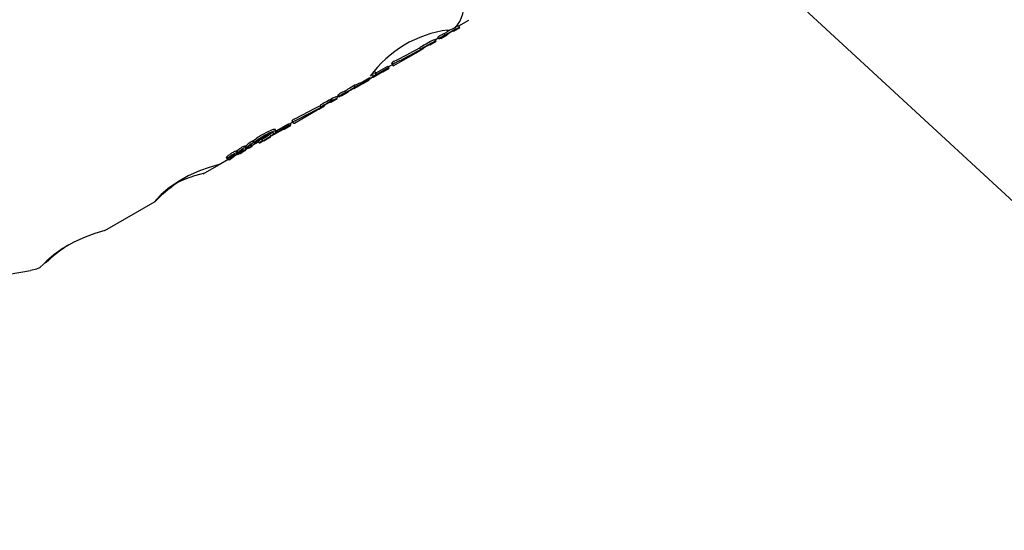
# Model space of a CAD drawing. Units: centimetres. Extents: x 6.03 to 13.71, y 5.01 to 14.4.
# Drawn here: x 9.6 to 9.71, y 10.55 to 10.6 of the extents above; entities that cross this region are included whole.
import ezdxf

# ---------------------------------------------------------------- set-up
doc = ezdxf.new("R2010")
doc.units = ezdxf.units.CM
doc.styles.add('SLDTEXTSTYLE0', font='TXT', dxfattribs={"width": 0.75})
doc.dimstyles.new('SLDDIMSTYLE2', dxfattribs={"dimtxt": 0.15875, "dimasz": 0.08, "dimexe": 0, "dimexo": 0.0625, "dimgap": 0.0396875, "dimtad": 2, "dimdec": 0, "dimlfac": 100, "dimrnd": 1e-09, "dimzin": 12, "dimdsep": 46, "dimtxsty": 'SLDTEXTSTYLE0', "dimblk1": 'DOT', "dimblk2": 'DOT', "dimsah": 1, "dimcen": 0.09, "dimse1": 1, "dimse2": 1, "dimadec": 0, "dimazin": 3, "dimtfac": 1, "dimtdec": 0, "dimtofl": 0, "dimtmove": 0, "dimatfit": 3, "dimldrblk": 'DOT', "dimfxl": 0, "dimfrac": 2, "dimtolj": 1, "dimtzin": 12, "dimarcsym": 0})

# ---------------------------------------------------------------- blocks, each defined once
blk = doc.blocks.new('_Dot')
at = {"color": 0, "linetype": 'ByBlock', "lineweight": -2}
blk.add_line((-0.5, 0), (-1, 0), dxfattribs=at)
at = {"color": 0, "linetype": 'ByBlock', "const_width": 0.5}
blk.add_lwpolyline([(-0.25, 0, 1), (0.25, 0, 1)], format="xyb", close=True, dxfattribs=at)
blk = doc.blocks.new('_D_4')
at = {"color": 7, "linetype": 'Continuous', "lineweight": 0}
blk.add_line((12.12872636369211, 14.18782933854788), (7.306948064803506, 14.18782933854788), dxfattribs=at)
at = {"color": 7, "linetype": 'Continuous', "lineweight": 18, "xscale": 0.08, "yscale": 0.08, "rotation": 180.0000000000004}
blk.add_blockref('_Dot', (7.306948064803506, 14.18782933854788), dxfattribs=at)
at = {"color": 7, "linetype": 'Continuous', "lineweight": 18, "xscale": 0.08, "yscale": 0.08}
blk.add_blockref('_Dot', (12.12872636369211, 14.18782933854788), dxfattribs=at)
at = {"color": 7, "linetype": 'Continuous', "lineweight": 18, "insert": (9.541889297088163, 14.39246881895362), "char_height": 0.15875, "attachment_point": 1, "style": 'SLDTEXTSTYLE0'}
blk.add_mtext('482', dxfattribs=at)

msp = doc.modelspace()

# ---------------------------------------------------------------- linework, layer by layer
at = {"color": 7, "linetype": 'Continuous', "lineweight": 25}
for p, q in [((9.68221184154005, 10.60885631986773), (9.926156621691732, 10.38401097719273)), ((9.648230405087736, 10.60219314804849), (9.649343656609439, 10.60283588411422)), ((9.647618030181555, 10.60160865312388), (9.647609675356934, 10.60162312410461)), ((9.647618030181555, 10.60160865312388), (9.648330405087737, 10.60201994296773)), ((9.648324918745045, 10.60202944559202), (9.648224840306804, 10.60220278653179)), ((9.648330405087737, 10.60201994296773), (9.648324918745045, 10.60202944559202)), ((9.64491957394693, 10.60005069869043), (9.645635030161975, 10.60046376752878)), ((9.645629702788467, 10.60047299481036), (9.645529626624754, 10.60064633181054)), ((9.645535030161973, 10.60063697260953), (9.645883129179305, 10.60083794767089)), ((9.645635030161975, 10.60046376752878), (9.645629702788467, 10.60047299481036)), ((9.645829128794958, 10.60093147908021), (9.645907583659023, 10.6009767750171)), ((9.645929895151058, 10.60075694663175), (9.645829128794958, 10.60093147908021)), ((9.646008350015123, 10.60080224256864), (9.645929895151058, 10.60075694663175)), ((9.645929895151058, 10.60075694663175), (9.645958540372412, 10.60070733165297)), ((9.645958540372412, 10.60070733165297), (9.645993056957245, 10.60072725981252)), ((9.646171880032217, 10.60078708105706), (9.646154233694674, 10.60081764541026)), ((9.646171880032217, 10.60078708105706), (9.646177666429098, 10.60077705872367)), ((9.646177666429098, 10.60077705872367), (9.64689632246488, 10.60119197497939)), ((9.646693164714975, 10.60115972855788), (9.64659263582215, 10.60133384970789)), ((9.64688796764026, 10.60120644596011), (9.64689632246488, 10.60119197497939)), ((9.643482121534907, 10.59922117767867), (9.643481809286888, 10.59922171850811)), ((9.64354578129571, 10.59925753913344), (9.644194636781547, 10.59963215602285)), ((9.64390493741036, 10.59954802505635), (9.643804420518112, 10.59972212542074)), ((9.643992311646485, 10.59956210950783), (9.643979020218255, 10.59958513093684)), ((9.644194636781547, 10.59963215602285), (9.64418689485698, 10.59964556542955)), ((9.644911832022363, 10.60006410809713), (9.64491957394693, 10.60005069869043)), ((9.640788443620233, 10.59766558948425), (9.643375352899664, 10.5991591422531)), ((9.63849351503305, 10.59638273850044), (9.639598371655342, 10.59702062776874)), ((9.64027980486612, 10.59747004663353), (9.638561247806706, 10.59647783725266)), ((9.638866280422416, 10.59683253706819), (9.638764538699608, 10.59700875890134)), ((9.638843001101385, 10.59687285803498), (9.640179194173534, 10.59764430946487)), ((9.639598371655342, 10.59702062776874), (9.639616613031517, 10.59698903277841)), ((9.639616613031517, 10.59698903277841), (9.64032229201652, 10.59739645673037)), ((9.64027980486612, 10.59747004663353), (9.640179194173534, 10.59764430946487)), ((9.64022229201652, 10.59756966181112), (9.640688443620233, 10.59783879456501)), ((9.64032229201652, 10.59739645673037), (9.64027980486612, 10.59747004663353)), ((9.64062134649734, 10.5979894973096), (9.640722515022972, 10.59781426828308)), ((9.640722779483928, 10.59781383966376), (9.64072252777108, 10.5978142756432)), ((9.637018479258858, 10.59571993965311), (9.638129325686657, 10.59636128713723)), ((9.637327080744482, 10.59566717069617), (9.638051929025956, 10.5960856620466)), ((9.638051929025956, 10.5960856620466), (9.638029779731008, 10.59612402575081)), ((9.638474205652365, 10.59641618332885), (9.63849351503305, 10.59638273850044)), ((9.63540251576414, 10.59464106934685), (9.635301986871314, 10.59481519049685)), ((9.63640764338362, 10.59513633328843), (9.637118479258856, 10.59554673457235)), ((9.637161239507464, 10.59564834926797), (9.637094549899212, 10.59576385905779)), ((9.637156068745671, 10.59564536392726), (9.637162652646817, 10.59564133905751)), ((9.63716889129965, 10.59562634931797), (9.637159019995313, 10.59562071571097)), ((9.637282822489542, 10.59573907600197), (9.637225022963996, 10.59583918771687)), ((9.637313910080962, 10.59568998295456), (9.637327080744482, 10.59566717069617)), ((9.633715016955206, 10.59358174469516), (9.634428927482373, 10.5939939211302)), ((9.63371813125453, 10.59370320542599), (9.63372017264338, 10.59370514346602)), ((9.634328927482374, 10.59416712621096), (9.634577525266117, 10.59431065420832)), ((9.634469420122652, 10.59420614855732), (9.634451194134217, 10.59423771689531)), ((9.634480472458009, 10.59417519711058), (9.634471039256901, 10.59419153589417)), ((9.63452352488177, 10.59440418561764), (9.63460181025016, 10.59444938369615)), ((9.634624291237868, 10.59422965316918), (9.63452352488177, 10.59440418561764)), ((9.63470257660626, 10.59427485124769), (9.634624291237868, 10.59422965316918)), ((9.634684504589888, 10.59419826405913), (9.634718946604306, 10.59421814916543)), ((9.63491106973705, 10.59432494791342), (9.634925198446313, 10.59430047627114)), ((9.634970391425767, 10.59430653548367), (9.63568749486071, 10.59472055534487)), ((9.629592811616401, 10.59120178833315), (9.632174132078203, 10.59269211439663)), ((9.632286259992316, 10.5927572440033), (9.63228578750984, 10.59275806236695)), ((9.632344192276868, 10.59279029869811), (9.632991645960558, 10.59316410625668)), ((9.63244786900977, 10.59315075416691), (9.632529182507497, 10.59319283779469)), ((9.632621244425987, 10.59303338187442), (9.632520727533741, 10.59320748223881)), ((9.632729759369687, 10.59305835046533), (9.63271682355684, 10.59308075595041)), ((9.629301608638928, 10.59145823232395), (9.629402809706802, 10.59128294693262)), ((9.627244924884458, 10.58988836195021), (9.628347394549383, 10.59052487310803)), ((9.628996926314782, 10.59095587366474), (9.627282082065118, 10.58996580787557)), ((9.627534925826476, 10.59027625398073), (9.627433292761888, 10.59045228761232)), ((9.627505531300335, 10.59032716679347), (9.628896315622198, 10.59113013649608)), ((9.628423512677136, 10.5905266932758), (9.629127667097215, 10.59093323701978)), ((9.628996926314782, 10.59095587366474), (9.628896315622198, 10.59113013649608)), ((9.629027667097215, 10.59110644210054), (9.62938545288864, 10.59131300982353)), ((9.629168277379042, 10.59114446976062), (9.629149591268424, 10.59117683505361)), ((9.625021874611345, 10.58899610024662), (9.624919119599358, 10.58917407714811)), ((9.626006730607237, 10.58922879994759), (9.625906123988745, 10.5894030557224)), ((9.626138926747716, 10.58920768697446), (9.62686220905048, 10.58962527420666)), ((9.623664607760846, 10.58800766307898), (9.623601974366922, 10.58811614729951)), ((9.62373932986513, 10.58808810316296), (9.623694782543621, 10.58816526138716)), ((9.623740823389937, 10.58808970049263), (9.623696669518102, 10.58816617724199)), ((9.62373932986513, 10.58808810316296), (9.623740823389937, 10.58808970049263)), ((9.623993568895154, 10.58857204390022), (9.62399466793502, 10.58856201472678)), ((9.62410184094057, 10.58838751565932), (9.623999487376505, 10.58856479723262)), ((9.624118026589382, 10.58819856009961), (9.624062195020922, 10.58829526321285)), ((9.624068798208175, 10.58858253197921), (9.624170904424266, 10.58840567882517)), ((9.624086286874336, 10.58825353489869), (9.62439735646873, 10.58843313101275)), ((9.624353667426199, 10.58850880265415), (9.624435304322034, 10.58836740340279)), ((9.62457062735284, 10.5886714339602), (9.624628745684097, 10.58857077005761)), ((9.624694035581694, 10.5886384249625), (9.62464691059098, 10.58872004784072)), ((9.624686695209078, 10.58863184868938), (9.624694035581694, 10.5886384249625)), ((9.624788919835652, 10.58856889349873), (9.624756322032562, 10.58862535454989)), ((9.62485359756095, 10.58869654193016), (9.625513590220349, 10.58907758886973)), ((9.625110076696378, 10.58893060144606), (9.625114992190333, 10.58893525486919)), ((9.625114992190335, 10.58893525486919), (9.625115777075049, 10.58893768740713)), ((9.625489620551132, 10.58911910555465), (9.62558995935808, 10.58894531364304)), ((9.621064878063764, 10.58650912370858), (9.622097906999997, 10.58710554324299)), ((9.621867998011998, 10.5873180100989), (9.621970134383515, 10.58714110471414)), ((9.622023839721706, 10.58719972706681), (9.621921510621965, 10.58737696626665)), ((9.622023839721706, 10.58719972706681), (9.622024887090921, 10.58720053608656)), ((9.62205895120207, 10.58717301666425), (9.62214560036386, 10.58702293591359)), ((9.622260949370828, 10.58732184606801), (9.622305981502851, 10.58724384812737)), ((9.622440232696814, 10.58719190765786), (9.622441961419957, 10.58719366518026)), ((9.622532739200985, 10.58749955812525), (9.622537824202254, 10.5875024939521)), ((9.622598326991321, 10.58732870494569), (9.622579711179196, 10.58736094847812)), ((9.622741794039356, 10.58740291820501), (9.622715578180957, 10.58744832540373)), ((9.622825704919935, 10.58752573756798), (9.62315425241335, 10.58771542455175)), ((9.623137626762087, 10.58782940111308), (9.623035380954722, 10.58800649604629)), ((9.623076708664065, 10.58801667217709), (9.623178857686312, 10.58783974488062)), ((9.623087448582814, 10.58783113218038), (9.623188398094477, 10.58765628249717)), ((9.62310009862279, 10.58784525690773), (9.62315390362447, 10.58788296658359)), ((9.623408492773148, 10.58777069564551), (9.623419797157997, 10.58775111587661)), ((9.62355297492179, 10.58789620702567), (9.623475186214007, 10.58803094101981)), ((9.62355297492179, 10.58789620702567), (9.623547180385465, 10.58789286154855)), ((9.619251881689614, 10.58546238976387), (9.62102742405227, 10.5864874996249)), ((9.608102561721617, 10.57902532687912), (9.613795102567176, 10.58231191686867)), ((9.58939408860355, 10.5727078759472), (9.599674814226413, 10.57451229178776))]:
    msp.add_line(p, q, dxfattribs=at)
at = {"color": 7, "linetype": 'Continuous', "lineweight": 25, "flags": 128}
for points in [[(9.647711096194014, 10.6019792506163), (9.64788235717569, 10.60206701229325), (9.647930132284156, 10.60209004034247)], [(9.643723989539227, 10.59966102538995), (9.643804439676664, 10.59970251242999), (9.643813368609228, 10.5997066268723)], [(9.643944711751072, 10.59952107709388), (9.643972380927583, 10.59954119622468), (9.643992111963604, 10.59955985335796), (9.643985745256204, 10.59956262901461)], [(9.638310136474155, 10.59659976960315), (9.638324682720276, 10.59662436089988), (9.63834730808006, 10.59665985433704)], [(9.63725262744714, 10.59572188885079), (9.637180751434872, 10.59567716411759), (9.637154323744692, 10.59566032772046)], [(9.63716108606906, 10.59564861503108), (9.637220922012078, 10.59569232797574), (9.637282664834459, 10.59573883281814)], [(9.637282664834459, 10.59573883281814), (9.637282824774271, 10.59573904272412), (9.637282739618422, 10.59573909664867), (9.637282417076669, 10.59573900560757), (9.637281759012096, 10.59573872254051), (9.637280323574252, 10.5957380072737), (9.637275409587561, 10.59573531847938), (9.637255324544942, 10.59572352027211), (9.63725262744714, 10.59572188885079)], [(9.634292232215682, 10.59415841912353), (9.634316084539611, 10.59416155904851), (9.634328927482374, 10.59416712621096)], [(9.634603707600284, 10.59426530507528), (9.63459411354392, 10.5942591198555), (9.634495448005733, 10.59419113349466)], [(9.634930202569521, 10.59431356112899), (9.634924995438318, 10.59430477689417), (9.634925591041478, 10.59429990914433), (9.63493199358104, 10.59429772958887)], [(9.632690830858106, 10.59302364593096), (9.632715327500534, 10.59304193339835), (9.632729950903732, 10.59305764163844), (9.63271943774006, 10.59305802333744)], [(9.632865167258513, 10.59313781311544), (9.632866002983437, 10.59313213949062), (9.632855959100041, 10.59312102948303), (9.63280831166459, 10.59308489659022)], [(9.632991645960558, 10.59316410625668), (9.63297227471493, 10.59315684542837), (9.63294618500553, 10.59315573857099)], [(9.633669556000177, 10.59357337700947), (9.633695645709578, 10.59357448386685), (9.633715016955206, 10.59358174469516)], [(9.627022531237726, 10.58979590813716), (9.627428409810012, 10.59010101468649), (9.627524737160154, 10.59020991579471), (9.627526741573057, 10.59028565126108)], [(9.629464343937052, 10.59135459864072), (9.629430626016195, 10.59132711758762), (9.62940646715363, 10.59130033034235), (9.629404154938435, 10.59128120539524), (9.629405716671666, 10.59127993040272)], [(9.625875867942595, 10.58938585811292), (9.625889864642314, 10.58939422320737), (9.625897483732242, 10.58939862993355), (9.62590046348207, 10.58940030145999), (9.625903441607536, 10.58940190792356), (9.625904547367641, 10.58940246818252), (9.625905522494566, 10.58940291508357), (9.625905930607168, 10.58940305850256), (9.625906117903034, 10.58940306325331), (9.625906050236315, 10.58940289599885), (9.625906022378697, 10.58940286390116)], [(9.626006627972766, 10.58922860990071), (9.626006734538185, 10.58922878899096), (9.626006603093234, 10.58922881619048), (9.626006238363422, 10.5892287007921), (9.626005538096594, 10.58922839335956), (9.626004054680203, 10.58922765039232), (9.625999084605219, 10.58922492921541), (9.625979133873747, 10.58921320855272), (9.625976476029628, 10.58921159979453)], [(9.62406946983923, 10.58858171628828), (9.624070115158585, 10.58858946658086), (9.624085515784664, 10.58860776301407), (9.624160060332597, 10.58867430010436)], [(9.624456810258724, 10.58838892126202), (9.624439631346482, 10.58837416251278), (9.624435309128327, 10.5883685950105), (9.624437688999308, 10.58836666921908), (9.62444566527027, 10.58836860771325), (9.624456646744358, 10.58837312808886), (9.62447600862147, 10.5883825880706), (9.624489790257904, 10.58838980078428)], [(9.624688024521271, 10.58849209219064), (9.624760348883687, 10.58854124816262), (9.624778837660386, 10.58855589556869), (9.624788723736524, 10.5885666134086), (9.624786992719793, 10.58856986483921), (9.624783243508718, 10.58856979564644), (9.624764573200157, 10.58856479075847), (9.624741276319087, 10.58855584922141)], [(9.62105973928469, 10.58651798011869), (9.621073275794844, 10.58651646960941), (9.620696097043608, 10.58639944926603), (9.619927153764808, 10.58616703556124), (9.618829708331742, 10.58578086629919), (9.617553866579549, 10.58521557384143), (9.616330724547476, 10.5845204184153), (9.615294067244026, 10.58378148150003), (9.614506689855922, 10.5831040763666)], [(9.619246762056772, 10.58547125722806), (9.619274331219554, 10.58547784847456), (9.61897247236032, 10.58540431409109), (9.618268751330351, 10.58520955646923), (9.617221092370748, 10.58485213144104), (9.616330715156204, 10.58446015833251)], [(9.614506689855922, 10.5831040763666), (9.613956915731418, 10.58255078898959), (9.613741991212327, 10.58229172559282), (9.613761991228937, 10.58230679550058)], [(9.60809742294254, 10.57903418328923), (9.608110959452697, 10.57903267277995), (9.607733780701459, 10.57891565243656), (9.606964837422662, 10.57868323873178), (9.605867391989593, 10.57829706946973), (9.604591550237402, 10.57773177701197), (9.603368408205329, 10.57703662158584), (9.602331750901879, 10.57629768467057), (9.601544373513775, 10.57562027953714), (9.601110521127437, 10.57519114511036)], [(9.599665170228484, 10.57454248832256), (9.600402637913557, 10.57469676640203), (9.600798285119927, 10.57488378483708)], [(9.601110521127437, 10.57519114511036), (9.600794301552465, 10.5748726592839), (9.600805308281677, 10.57486897145587)]]:
    msp.add_lwpolyline(points, dxfattribs=at)
at = {"color": 7, "linetype": 'Continuous', "lineweight": 25}
for centre, radius, start, end in [((9.645494659497093, 10.60438062608834), 0.003279974196842013, 312.7638472327935, 18.68364279976744), ((9.648630322825161, 10.58892866872128), 0.01290989176367946, 97.34874207718353, 144.1035758196521), ((9.654647342836249, 10.58864216891558), 0.01503186836081294, 121.1919917650894, 122.4010345573177), ((9.646564589142336, 10.60392318959999), 0.002267625264871696, 276.9043103376268, 300.5992889008771), ((9.655389768828975, 10.58739730695406), 0.01648127967805702, 119.9680507328365, 121.1585316959273), ((9.655773215340515, 10.58673939810397), 0.01704151982048857, 119.9795908904048, 121.1309318648385), ((9.649788227619906, 10.59693296673193), 0.005174735739311471, 119.5375057825851, 122.98970154045), ((9.65007643598773, 10.5965809264934), 0.005623637067301217, 117.1481905979488, 120.3240473169911), ((9.653306575185137, 10.59117018535362), 0.01197124783917004, 116.1500649509317, 120.3501079636095), ((9.647637641794002, 10.60140198595765), 0.0002228995326207921, 97.20769968885246, 124.8072014647823), ((9.648420505713249, 10.60124979267377), 0.0009728731904617748, 101.6025303841178, 120.2680843336923), ((9.648454347706924, 10.60125448861077), 0.0007856908927582774, 99.48170532780647, 122.6413708495825), ((9.651187016184775, 10.58851171441508), 0.01341410343413923, 116.3789290828886, 120.3358461035482), ((9.65139569238779, 10.58814891828104), 0.01363139037572985, 116.433864521204, 120.3276378259351), ((9.64574835508209, 10.59963288559921), 0.0010367812504644, 102.1791302314957, 120.1859637268722), ((9.64590010120908, 10.59933325050641), 0.001171380546302855, 103.3463770272366, 119.2644993196903), ((9.65146795815043, 10.59140977556545), 0.01106549786465578, 117.7350307138549, 120.1653082718334), ((9.64914738890558, 10.59529395627568), 0.006282562961380689, 118.4846752172816, 120.1375253214488), ((9.651432726369114, 10.59148692066591), 0.01077956775484408, 117.7177996836174, 120.2125389917399), ((9.646990412743966, 10.59926787412385), 0.001760995986278296, 114.8047807312832, 118.4649186125152), ((9.646203041899476, 10.60078595163035), 3.118232794017172e-05, 121.9064651494946, 177.9242877103844), ((9.64668462446496, 10.6002783085305), 0.0007303048469430368, 126.3631495669394, 132.999654798431), ((9.648016853390061, 10.59797088040101), 0.003652116953183903, 112.9526586181194, 117.7165778533258), ((9.648024239406922, 10.59800277627071), 0.003426092173168852, 112.8618847051239, 117.9398109163312), ((9.654810491739838, 10.58835419269381), 0.01516155489369701, 121.1716002209855, 122.3702842528342), ((9.647075267075655, 10.6010595956743), 0.000238004380094707, 116.0772104304704, 141.9021276409208), ((9.651972269387791, 10.58688780257187), 0.0152129417979206, 119.7993382954865, 122.4729478635688), ((9.644339198004008, 10.59859781436141), 0.00102751942071629, 110.1199365921008, 120.0658342614522), ((9.652482693373974, 10.58602641342121), 0.0160128660327551, 119.8499582502374, 122.3899708210459), ((9.644514183972511, 10.5984568033022), 0.001249778496466681, 108.5069274597984, 119.1753218439597), ((9.644007829616305, 10.59970965615836), 0.0001392814233698616, 290.7011081830502, 330.4652028012753), ((9.64412218889904, 10.59962867562738), 1.408465897059004e-05, 61.02305205492774, 109.5310854985715), ((9.644389830075083, 10.59947040198516), 0.0002680763603809426, 115.5943719933459, 139.200895836239), ((9.647430358480428, 10.59479155349853), 0.005845935390683938, 119.7298775874841, 122.6781837060001), ((9.647770336690066, 10.59430189133935), 0.006439957104521873, 117.4387848897262, 120.1960704922858), ((9.644973923178847, 10.5997686786228), 0.0003018838949239161, 101.869245843729, 124.5308817939819), ((9.641494812674065, 10.59695218568888), 0.0013770570625123, 116.0769190822283, 125.6232693622308), ((9.640747357713796, 10.59795254069516), 0.0001309398401975442, 114.6522342866282, 163.8041048547092), ((9.640828463961192, 10.5977939507456), 0.0001075396568728323, 108.5985971421021, 169.3420761982793), ((9.641628565353237, 10.59672178738619), 0.001440382877497075, 116.2749238682659, 125.4006338785703), ((9.625542976623022, 10.61573167561372), 0.02323866307487626, 299.872729910746, 303.2706718311349), ((9.63046717634793, 10.60731957169311), 0.01347755292360546, 299.8182362580316, 305.645827772174), ((9.623663797080829, 10.61901057013267), 0.02702175736787605, 300.3414877506495, 302.1166695081092), ((9.638032553322745, 10.59715928725602), 0.0008954700229336412, 286.8144688480691, 338.5990402671094), ((9.638119417773627, 10.59679049325198), 0.000469032960635939, 295.5257855480364, 339.3159087966127), ((9.638476459537314, 10.59639711131836), 0.0002419449696217562, 70.24972664858568, 120.1325431027322), ((9.638732923381554, 10.5965186138656), 0.0003410745922389627, 66.98383366742762, 120.5070338586693), ((9.636965215655435, 10.59096601971319), 0.004193142700904773, 113.3691989665075, 117.7070922814716), ((9.642852808266815, 10.58294816045384), 0.01406560719587302, 121.2035360409115, 122.4680134264953), ((9.643040155261644, 10.58262189582355), 0.01424057826343364, 121.185184582206, 122.4341068483515), ((9.643901144662589, 10.58120037101493), 0.01610367225827139, 119.9634489919119, 121.1721606579331), ((9.635753225711275, 10.59464572034513), 0.0001327491187450048, 110.702226807745, 148.636427022406), ((9.63564307658521, 10.59480279237802), 9.044205497908292e-05, 268.0234819305992, 10.42039294310567), ((9.644300305674632, 10.58051600179629), 0.01669468458107803, 119.9767513208018, 121.1426699859657), ((9.63833261177573, 10.59074248869053), 0.004808071548850786, 119.4760011288057, 123.1087781863352), ((9.64186008521533, 10.58492716561056), 0.01185594886915532, 116.0977403294547, 120.413267912635), ((9.642339671527946, 10.58405930788626), 0.01264595011100747, 116.2574348684808, 120.3031996400257), ((9.63896366490617, 10.58979719490465), 0.005942120648118248, 117.2286268011821, 120.2882052547693), ((9.635890398255567, 10.59522556194662), 0.0002334374659142583, 290.4008549817879, 323.8905742925023), ((9.636454168540233, 10.59473528735668), 0.0004039976048899773, 103.4637442784864, 121.1988756851051), ((9.636371816602711, 10.59520257940165), 7.531338358756139e-05, 261.054511175614, 298.4051134749618), ((9.637442327817244, 10.59409543357697), 0.001680333535371869, 105.9292685980267, 118.3423242502538), ((9.637455725643893, 10.59414260672792), 0.001444677810228839, 105.0237165491882, 119.4677951099818), ((9.636922421614347, 10.5953940434257), 9.210983219956189e-05, 119.4198025599056, 149.3766037672722), ((9.638504781833944, 10.59329332282929), 0.002721332598576592, 122.3851978804228, 126.7333101764673), ((9.636984762378903, 10.5957802160636), 6.906571982922737e-05, 267.009741060941, 299.2213865073234), ((9.637072673543711, 10.59562840330022), 9.090419579115808e-05, 275.4060388106971, 8.181016728198532), ((9.640229428369043, 10.58140082368102), 0.01409348052476316, 116.4700198389929, 120.2970611156482), ((9.640443496250477, 10.58102865463198), 0.01432158150945869, 116.5235208694003, 120.289544058107), ((9.63951622682962, 10.58464522020872), 0.01078621904441252, 121.4180113870998, 123.2654843054202), ((9.634307272009943, 10.59303776818447), 0.0008888618748992153, 120.1942776279578, 131.3385403299111), ((9.634785176602566, 10.59246781160905), 0.001761007648072518, 106.2555360613919, 118.4018510230507), ((9.634956250213385, 10.59213124456779), 0.001937716200713027, 106.9198868365003, 117.9521440128081), ((9.634331955915707, 10.59413011625493), 0.0001570901626387098, 292.5934613481456, 28.94725250826614), ((9.634510998509, 10.59416151604914), 3.345162523806989e-05, 117.7015115509718, 155.8591943645926), ((9.63448979516204, 10.59419646095083), 2.321774564326801e-05, 246.3259163048048, 309.262504566799), ((9.634327171669025, 10.59458332899217), 0.0004419734395856597, 293.6528871369017, 300.6022774477241), ((9.630641477001243, 10.60094601025413), 0.007795054804464054, 300.1118006561706, 300.6691823244854), ((9.640295564774958, 10.58464825473377), 0.01133494461944345, 117.7628114917407, 120.1535221832242), ((9.634833666947516, 10.59455784824384), 0.0003892944834196353, 237.4637061608166, 247.470396631063), ((9.640270959671575, 10.58470622528412), 0.01107093007804393, 117.7491922822733, 120.1969126506682), ((9.637947585823436, 10.58865502641354), 0.00643214163089533, 118.5029801205789, 120.1293600098273), ((9.63584206719058, 10.59252873483816), 0.002023194387441135, 115.1181268272266, 118.4530649687559), ((9.635230220045026, 10.59402868817623), 0.0004137186058436564, 126.6519445861264, 136.4832237864467), ((9.634936077815476, 10.59436803968747), 7.042862299246238e-05, 266.6754886608115, 299.1574426859362), ((9.636980028917272, 10.59098154393041), 0.003985056338607267, 113.3194447344437, 117.8835739965885), ((9.640352301666724, 10.58092810073068), 0.0145642289058734, 119.7762330551573, 122.5290162772917), ((9.633169645436483, 10.59188835992903), 0.001253315386842654, 111.0518968250629, 119.720202635144), ((9.64087449390069, 10.58004790877864), 0.01538631334703281, 119.8333804723555, 122.4390426263477), ((9.633383065640903, 10.59164754936652), 0.001581424453917221, 109.7419894172713, 118.7985187983522), ((9.632861259442466, 10.59309840981913), 3.959660068786801e-05, 84.33622012624272, 108.2122803012819), ((9.633061725363033, 10.59308598494014), 0.0001349634885028219, 108.5966228701958, 148.8799229462587), ((9.635979414581254, 10.58861479245032), 0.005469709722910638, 119.6915339840933, 122.7718762532879), ((9.636681914422871, 10.58749700618637), 0.006788941259573456, 117.5070691460293, 120.1691477509754), ((9.633810476260056, 10.59309155276759), 0.000502009083294305, 106.3027376992854, 121.7399117126582), ((9.62939291074568, 10.59144575791996), 8.967634368662163e-05, 109.5382686990818, 170.9843346090756), ((9.630145858778828, 10.59044149305334), 0.001341055560795493, 115.9937544292048, 125.7198830212619), ((9.630283808661439, 10.59020409128556), 0.001412511808372227, 116.2279177061062, 125.460894267358), ((9.62878415760473, 10.58545518860771), 0.005251237096069405, 108.9226157436511, 120.8752281349176), ((9.627310047797263, 10.58994345122916), 0.0005310133752249631, 77.49782022462925, 115.5252364971501), ((9.62741060442025, 10.58980330128496), 0.0004961343948207031, 76.4623626694014, 117.1787267616667), ((9.628383476318502, 10.59060847225892), 9.10533475129412e-05, 246.6547552194617, 296.0848828639304), ((9.62898223507798, 10.59123051171185), 0.0001321262155067403, 229.4370440494522, 290.1118052685866), ((9.62906943718692, 10.5910621326098), 0.0001286421003570829, 235.6904578383793, 39.79541724922837), ((9.625143627240531, 10.58833847892237), 0.0008652329604257056, 105.0390032172085, 122.4133384857696), ((9.630168885473537, 10.58264228676063), 0.008379995668233478, 119.1314452203157, 128.7897243652656), ((9.630639973460795, 10.58190067026966), 0.009050312770287765, 119.4310869721881, 128.3718705198959), ((9.629114074284264, 10.58418296214388), 0.006212390272851806, 119.2802608746678, 130.0608233558881), ((9.626862740298211, 10.58738788688683), 0.00221518657816661, 122.3779872192124, 127.4213873747234), ((9.630129108113746, 10.58249824261141), 0.008095016939463818, 121.6961588135568, 123.3699466608082), ((9.630292194095174, 10.58221643276005), 0.0082193542484502, 121.6728060954904, 123.3212266117768), ((9.620545186081953, 10.59617226919393), 0.008834124286375132, 306.5894418583142, 308.1863446447214), ((9.615057048605784, 10.60795471886858), 0.02174661311089322, 299.8393677097382, 303.3823001912479), ((9.619839355711193, 10.59977528537238), 0.0122579911519913, 299.7268129627015, 305.9235029909023), ((9.62037513122031, 10.59899899120356), 0.01111459223748838, 299.9588244192689, 306.142003300337), ((9.62903105987249, 10.58469085602997), 0.005731487865050672, 110.7625245653303, 121.0398854013992), ((9.613281519779754, 10.61107057844302), 0.02533660568292347, 300.3315166435164, 302.1826228300158), ((9.626101062876264, 10.58927951318151), 8.119530023815011e-05, 252.4418147174128, 297.7963848920595), ((9.628928510656634, 10.58520445535358), 0.005333571312987368, 109.0918648816339, 120.8579213780015), ((9.62680012366972, 10.58975545842302), 0.0001308251595155909, 259.5045232780457, 38.28077339276199), ((9.627161180935559, 10.58973513013496), 0.0003541719113099869, 79.20614617414411, 117.2029392829509), ((9.626916296957376, 10.59014442823914), 0.0003172094745151868, 291.2324909686162, 348.8406058883364), ((9.62733213675825, 10.59015430109866), 0.0002798741531665167, 241.9456175344861, 251.8436543712118), ((9.62315192484224, 10.58799374004648), 7.791968924560837e-05, 117.9794902376321, 163.3965660468787), ((9.625507969343698, 10.58551527168342), 0.003494735615729268, 122.4250640159649, 133.2065180593695), ((9.625785515182683, 10.58509983291668), 0.003788526716753905, 122.7310391018947, 132.6715093615258), ((9.624580610948714, 10.58652055164253), 0.001872507582604357, 121.5638953447556, 131.2681607903597), ((9.62411481271333, 10.58726253296665), 0.0009965118023979337, 110.7535469586716, 121.0753329455959), ((9.624220981487522, 10.58746509970826), 0.001159540403353357, 108.326708983739, 120.4062525844876), ((9.624328120831123, 10.58728159370891), 0.001166103015664161, 108.4451006102256, 120.4546937058154), ((9.623563799765925, 10.58830905616275), 0.0002818763442983291, 308.9040988904702, 336.973496704517), ((9.623797110171843, 10.58813176117726), 7.19413542833322e-05, 68.72190093331376, 119.4860276490609), ((9.620011258858867, 10.59508034111315), 0.008037841031645909, 298.2180510756266, 299.0824172611005), ((9.624258978195918, 10.58757761269037), 0.0006372221477251765, 102.8145865447056, 129.365778986515), ((9.62796774897547, 10.58417576997883), 0.005664213395616828, 135.9934443936199, 136.5627211508744), ((9.623931791751732, 10.5884185127039), 0.0001654939385363452, 68.08136940992564, 117.1079482799583), ((9.623571317839438, 10.58842895324487), 0.0004528495271538791, 315.3903725607322, 318.8395017361709), ((9.623664859729308, 10.58861965147328), 0.0006180552804018246, 294.1974648943829, 317.1044480033671), ((9.624035152825659, 10.58824301005482), 0.0001635076577193019, 68.19401439160953, 117.6908643758473), ((9.623916378479253, 10.58837667341569), 0.0001804263902246597, 293.5560700187038, 5.771788846048209), ((9.624350133056007, 10.58831966811231), 0.0001978443758725454, 116.3171698975608, 154.4919529903299), ((9.62418508762526, 10.58843678637205), 3.466194333827869e-05, 247.0529153855235, 300.4973441359657), ((9.626262052292208, 10.58646458456983), 0.003047278569772805, 121.2799921280813, 132.5231501215447), ((9.624094530642726, 10.58869412889758), 0.0003068957760416658, 290.6337399305792, 300.7157235889293), ((9.624034516069122, 10.5887929765666), 0.0004225319395771439, 300.8656926573879, 311.4204865324569), ((9.62642056728339, 10.58620312279257), 0.003147157438249081, 121.3585882714436, 132.2415120474195), ((9.626523102699274, 10.58584031184035), 0.003439103572832474, 128.5359396171278, 129.9659675690736), ((9.62577975031014, 10.58684743979568), 0.002188680965264631, 121.0880543655298, 129.7397790314826), ((9.625271125349244, 10.58731804661971), 0.001345318388410697, 119.5531269832947, 127.2501047607856), ((9.624906132272251, 10.58761543885983), 0.0008791911413056397, 114.9687479184662, 118.2650602356212), ((9.62510745599053, 10.58714077186316), 0.001394592810953964, 112.5273697044279, 114.2349377014983), ((9.62417576175808, 10.58928800014611), 0.0009465107564810535, 294.8250319447544, 302.766167533147), ((9.625221666128333, 10.58743831727506), 0.001216409478732282, 113.2612604851087, 120.3207598606792), ((9.624753703480101, 10.58851250314797), 0.0001368702547660631, 119.3126590892292, 155.1872150176285), ((9.624638168336961, 10.58861760583857), 4.845189688025216e-05, 259.6561619960876, 300.8471672212888), ((9.625003371885057, 10.58813623040832), 0.0006841067592298097, 110.5341465864136, 121.1385007151855), ((9.624467906944169, 10.58905277355363), 0.0005151420702005296, 292.2556795173792, 300.6723297815813), ((9.624483297473354, 10.58894395346957), 0.0003711579433882859, 304.5959477065969, 333.7985927752111), ((9.62449133863564, 10.58907768889348), 0.000525646894797727, 297.0878460661895, 312.8947235785099), ((9.624793150703645, 10.58872423503463), 6.045690114895084e-05, 67.46772300027743, 119.4667927686596), ((9.625287205935164, 10.58807150922038), 0.0009619091834511505, 106.011973246371, 121.6258201946693), ((9.625537139797947, 10.58910207535982), 4.953048349292959e-05, 114.4582427071651, 158.9709675449461), ((9.625636465458562, 10.58892942149451), 4.792508590270095e-05, 113.901335187235, 161.642716216035), ((9.625563552426891, 10.58911121423112), 0.0001689403199781442, 279.343098474867, 302.4364766273422), ((9.626993697000268, 10.58716536284626), 0.002272349117576333, 122.3723856882637, 127.288330017698), ((9.623584681431534, 10.5930047773502), 0.004535773885487088, 297.1459255203682, 300.364513137622), ((9.625822329668138, 10.58905901046318), 2.307038393018505e-05, 119.4017045323992, 159.1380112311364), ((9.625798462259606, 10.58908676933819), 1.967908141661222e-05, 276.7396488723472, 301.7902112833106), ((9.62488845593058, 10.59085649481735), 0.00200960179282761, 297.257351925637, 300.8068933729094), ((9.621953656056371, 10.58729587817353), 8.760527783855946e-05, 110.7931054245146, 165.9319057134914), ((9.618830664435201, 10.59122116440112), 0.004932665551940941, 308.8002854460503, 309.733722773288), ((9.622053359448275, 10.58712061175902), 8.484440620969094e-05, 109.6080059393024, 166.6120509278785), ((9.621983189095277, 10.58716378745057), 2.658313114391386e-05, 242.272207423555, 302.7964677480301), ((9.62653642830075, 10.58197602100862), 0.007102767800292125, 127.5024555642177, 129.8646249919934), ((9.621891321831276, 10.58742350180515), 0.0003014140374493096, 290.6439059934272, 300.7959895080486), ((9.618843644881142, 10.59117205441617), 0.005088518821275183, 308.6803206705048, 309.5848238991946), ((9.621596734942536, 10.58787512852987), 0.0008404662598526821, 302.2839157659945, 308.6897254370616), ((9.626679674745366, 10.58172211835134), 0.007187672363827625, 127.3900504050056, 129.7235299645059), ((9.624498701449673, 10.58418020802653), 0.003857861148499046, 120.6371241523899, 128.0273766428896), ((9.623376227942087, 10.58569374086507), 0.001810590355139053, 115.4446776328389, 132.7938033490852), ((9.62212684132674, 10.58715395766219), 0.0001330131252510212, 278.3605822719627, 301.6205051592432), ((9.62156580775898, 10.58833548020755), 0.001440260164238011, 295.9735619310156, 300.3485879622596), ((9.623822502681904, 10.58559311106764), 0.002581471963947285, 119.6645950252212, 128.5908918804557), ((9.622006414931192, 10.58767470179287), 0.0006490670462806577, 296.2522751762826, 311.9414827148714), ((9.623180627177101, 10.5866527461497), 0.001051864926583461, 108.7345104175173, 146.0047009496054), ((9.62232629478604, 10.58734131036529), 0.0001019969565570183, 259.9772825318622, 301.331359368652), ((9.623903004487616, 10.5854431031774), 0.002545736025402541, 119.5408839933996, 128.5920489292674), ((9.621988804628533, 10.58821852897947), 0.001040416557663959, 292.0463544082766, 300.4010388884674), ((9.622946108430087, 10.58664080973863), 0.0007482067542827161, 119.830915439181, 132.3615816792934), ((9.620544014391339, 10.59066941096334), 0.003885452954535268, 300.487609709209, 308.0931748687472), ((9.623274787751365, 10.58635805352608), 0.001361197693734757, 108.5038980400596, 122.7795504572402), ((9.623495046137627, 10.58624244324555), 0.001855543027212736, 108.9934659197877, 120.801893931551), ((9.5285554788191, 10.73637113248695), 0.1762517739329911, 302.2376757691208, 302.2697473378696), ((9.622454269643539, 10.58788877772315), 0.0004867567289577027, 286.8633902709605, 326.3170362892897), ((9.623077525688075, 10.58704926320316), 0.0006099326270775431, 110.9633971916171, 142.2170293680581), ((9.623857030805855, 10.58528451734911), 0.002400632879625626, 120.0718090107589, 121.6225889014353), ((9.62360444833481, 10.5860559966738), 0.001865797414558527, 109.1023005841799, 120.844223276723), ((9.623033368308878, 10.58672377404298), 0.0007424254431589354, 115.1853928286669, 120.7196198035638), ((9.622558372117807, 10.58756812111826), 0.0002463527352314212, 293.6898389928996, 318.0001628097343), ((9.622742398550699, 10.58735880688467), 4.448274861226446e-05, 91.2239986262769, 124.1460318325879), ((9.622978841681336, 10.58781776186683), 0.0001995103342097726, 74.35903189430918, 116.0772228606306), ((9.622776421563753, 10.58795129456857), 0.0003775791545837082, 295.8603986483823, 341.7003974900983), ((9.623081139021746, 10.58765316376414), 0.0001874526424263996, 73.33186251622215, 117.7510764923802), ((9.623258004176746, 10.5878130369922), 8.280238493379691e-05, 119.1479178631102, 161.6698534443012), ((9.623191680839884, 10.58787742768467), 4.026740893751136e-05, 252.2476528970259, 299.7574450937312), ((9.62320952233651, 10.58765062155744), 2.143932058001951e-05, 113.1583928442447, 165.7016130235907), ((9.623195961717254, 10.58769264321129), 3.742865211114913e-05, 258.8863794354327, 303.4618354256955), ((9.625796561625279, 10.58401409147723), 0.004483812354259941, 120.1103573393034, 125.3699497458414), ((9.623095007020485, 10.58815896142579), 0.0003373072893450857, 290.2340516066631, 300.5485005991035), ((9.623024482014916, 10.58809532792874), 0.0004745383305701061, 293.881770272681, 300.5021224454403), ((9.618825569183217, 10.59533572052359), 0.008844363804272592, 300.1316864739489, 300.7037141593199), ((9.622947198019702, 10.58837501932138), 0.0005987578423755452, 302.2212057184428, 311.7031821707561), ((9.641448139345272, 10.55711620844975), 0.03556861613314385, 120.4036413667205, 120.6014058132904), ((9.623468961279617, 10.58775178870717), 4.699889544332502e-05, 117.4871652087907, 183.4942088224789), ((9.623428196255377, 10.58779283374243), 4.433761724337008e-05, 262.0314550359377, 303.6506018054106), ((9.62325191585372, 10.58819396330334), 0.0004818893084688992, 294.6324091931712, 300.3749455856017), ((9.622670231817724, 10.58924061623494), 0.001679229316022451, 299.4397416317524, 308.9095252773962), ((9.621814131612808, 10.58968797353953), 0.002496798608894384, 314.1412109101717, 315.1660441216555), ((9.647976355299576, 10.56367830242239), 0.03439445970421932, 134.9792529958612, 135.1676427152236), ((9.621084958776805, 10.59059768082209), 0.003750335570325089, 314.7433918751211, 315.5271132025368), ((9.650147318598048, 10.53936223698372), 0.05530800017577218, 118.4350020606087, 118.494684832969), ((9.626365929720905, 10.57000670900404), 0.0175917922591282, 123.1560675886639, 135.2776716674503), ((9.612087499865988, 10.56431267688393), 0.01538042529248858, 121.6819012477464, 134.2146102595039)]:
    msp.add_arc(centre, radius, start, end, dxfattribs=at)
for centre, major_axis, ratio, start_param, end_param in [((9.640087694555799, 10.61365775946825), (0.0359479282164088, 0.02075454603255267), 0.3372755052806669, 4.541964460737497, 4.619523025281256), ((9.640087694555799, 10.61365775946825), (0.03646147004807254, 0.02105103954730403), 0.3372755052806408, 4.544387815287996, 4.620834689773983), ((9.636275352899663, 10.61145670298684), (-0.00709999999999944, 0.01229756073373878), 0.7461326996551941, 3.141592653589957, 3.205254455844281), ((9.636445781295711, 10.61155509986718), (-0.007100000000001219, 0.01229756073373878), 0.7461352839151756, 3.13467321564904, 3.19860243018285), ((9.633688443620231, 10.60996315021799), (-0.006999999999997897, 0.01212435565297909), 0.008088433540017629, 3.141592653610861, 3.294595968847101), ((9.633688443620231, 10.60996315021799), (-0.007099999999997664, 0.01229756073373522), 0.008088433540103065, 2.973558764116521, 3.292424379500124), ((9.629963624901478, 10.60781262512804), (0.01409898410407529, 0.008140052267787468), 0.872230271554461, 4.815282202218977, 4.821842929478512), ((9.627306806207322, 10.60627871013978), (-0.007099999999999439, 0.01229756073374055), 0.9081513585597787, 3.323565059288299, 3.338523560143571), ((9.628878237464736, 10.60718597639931), (0.03666680687703838, 0.02116959082078295), 0.3306629806527681, 4.541964460737571, 4.619523025281265), ((9.628878237464736, 10.60718597639931), (0.03719061840385152, 0.02147201354679317), 0.3306629806528221, 4.544387815288032, 4.620834689774012), ((9.625074132078202, 10.60498967513037), (-0.007099999999999442, 0.012297560733737), 0.6788231116895265, 3.141592653589881, 3.205254455844109), ((9.625244192276867, 10.60508785943185), (-0.00709999999999944, 0.01229756073373878), 0.6788256903664356, 3.134673215649397, 3.198602430183357), ((9.6224928116164, 10.60349934906688), (-0.007099999999999439, 0.01229756073374055), 0.05762666681109606, 2.990760927695928, 3.141592653593004), ((9.618776040080707, 10.60135347002023), (0.01326060379346572, 0.007656013169775378), 0.927375625218258, 4.815282202218867, 4.821842929478363), ((9.615497142460454, 10.59946039759654), (-0.00709999999999944, 0.01229756073373878), 0.570100528518148, 3.308743486150511, 3.32190347705659), ((9.615794443745889, 10.59963204457372), (-0.00709999999999944, 0.01229756073373878), 0.5665102230354945, 3.301344811250736, 3.314732654404231), ((9.6141904755479, 10.59870599310283), (0.01457139402888963, 0.008412798265048595), 0.8320655957106574, 4.929115129466202, 4.932449301573649), ((9.6141904755479, 10.59870599310283), (0.01477955680072895, 0.008532981097404857), 0.8320655957106802, 4.926014994379114, 4.929299944252083), ((9.61612496123807, 10.5998228689368), (-0.007100000000001219, 0.01229756073373878), 0.8404917417993649, 3.309129541510551, 3.338523560143201)]:
    msp.add_ellipse(centre, major_axis=major_axis, ratio=ratio, start_param=start_param, end_param=end_param, dxfattribs=at)

# ---------------------------------------------------------------- dimensions: what is measured, and where the dimension line sits
at = {"color": 7, "linetype": 'Continuous', "lineweight": 18}
dim = msp.add_linear_dim(base=(7.306948064803506, 14.18782933854788), p1=(12.12872636369211, 11.23697076353027), p2=(7.306948064803506, 10.1959256822199), dimstyle='SLDDIMSTYLE2', dxfattribs=at)
dim.commit()
dim.dimension.update_dxf_attribs({"geometry": '_D_4', "text_midpoint": (9.71783721424781, 14.18782933854788), "dimtype": 160})

doc.saveas('drawing.dxf')
